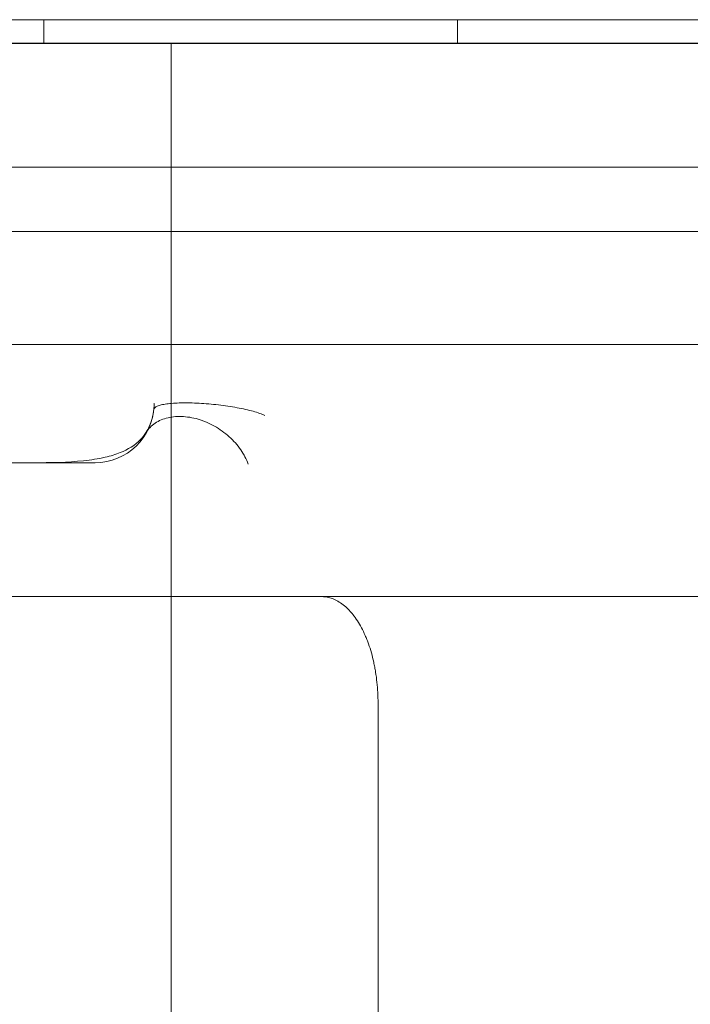
# Model space of a CAD drawing. Units: millimetres. Extents: x 83953 to 94453, y 51117 to 60617.
# Drawn here: x 90081 to 90138, y 55655 to 55738 of the extents above; entities that cross this region are included whole.
import ezdxf

# ---------------------------------------------------------------- set-up
doc = ezdxf.new("R2010")
doc.units = ezdxf.units.MM

# ---------------------------------------------------------------- blocks, each defined once
blk = doc.blocks.new('A$C4AE13D6C')
at = {"color": 0, "linetype": 'Continuous', "lineweight": 0}
for p, q in [((42186.469, 3456.118), (41278.469, 3456.118)), ((41486.689, 3454.118), (41486.689, 3456.118)), ((41521.689, 3454.118), (41521.689, 3456.118)), ((42185.469, 3454.122), (41279.469, 3454.122)), ((41497.469, 3454.118), (41472.469, 3454.118)), ((41497.469, 3454.118), (41647.469, 3454.118)), ((41497.469, 3454.118), (41497.469, 3354.118)), ((41448.935, 3443.645), (42016.002, 3443.645)), ((41297.469, 3438.204), (42167.469, 3438.204)), ((41971.418, 3428.645), (41461.632, 3428.645)), ((41460.556, 3418.645), (41491.017, 3418.645)), ((41510.185, 3407.318), (41448.975, 3407.318)), ((41594.969, 3407.318), (41510.185, 3407.318)), ((41514.969, 3354.118), (41514.969, 3398.318))]:
    blk.add_line(p, q, dxfattribs=at)
blk.add_arc((41491.017, 3423.645), 5, 270, 357.78026, dxfattribs=at)
for points, knots in [([(41495.336, 3421.214), (41495.442, 3421.38), (41495.518, 3421.515), (41495.718, 3421.958), (41495.83, 3422.255), (41495.945, 3422.803), (41495.972, 3422.97), (41495.991, 3423.15)], [0, 0, 0, 0, 1.303156, 1.303156, 2.861651, 2.861651, 3.443864, 3.443864, 3.443864, 3.443864]), ([(41495.99, 3423.145), (41495.993, 3423.167), (41495.994, 3423.186), (41495.998, 3423.222), (41495.999, 3423.238), (41496.003, 3423.283), (41496.005, 3423.307), (41496.008, 3423.351), (41496.009, 3423.371), (41496.011, 3423.405), (41496.012, 3423.421), (41496.013, 3423.441), (41496.013, 3423.446), (41496.013, 3423.451)], [0, 0, 0, 0, 0.03125, 0.03125, 0.0625, 0.0625, 0.125, 0.125, 0.1875, 0.1875, 0.25, 0.25, 0.2736433, 0.2736433, 0.2736433, 0.2736433]), ([(41495.994, 3423.172), (41496.004, 3423.214), (41496.029, 3423.254), (41496.118, 3423.339), (41496.19, 3423.382), (41496.375, 3423.462), (41496.49, 3423.498), (41496.758, 3423.563), (41496.912, 3423.591), (41497.256, 3423.638), (41497.446, 3423.658), (41497.855, 3423.687), (41498.076, 3423.697), (41498.54, 3423.707), (41498.785, 3423.707), (41499.291, 3423.698), (41499.553, 3423.688), (41500.088, 3423.66), (41500.361, 3423.641), (41500.909, 3423.594), (41501.185, 3423.566), (41501.732, 3423.502), (41502.003, 3423.466), (41502.533, 3423.387), (41502.792, 3423.344), (41503.292, 3423.251), (41503.532, 3423.202), (41503.986, 3423.099), (41504.201, 3423.045), (41504.599, 3422.934), (41504.782, 3422.877), (41505.111, 3422.762), (41505.258, 3422.703), (41505.384, 3422.645)], [0.0110576, 0.0110576, 0.0110576, 0.0110576, 0.0625, 0.0625, 0.125, 0.125, 0.1875, 0.1875, 0.25, 0.25, 0.3125, 0.3125, 0.375, 0.375, 0.4375, 0.4375, 0.5, 0.5, 0.5625, 0.5625, 0.625, 0.625, 0.6875, 0.6875, 0.75, 0.75, 0.8125, 0.8125, 0.875, 0.875, 0.9375, 0.9375, 1, 1, 1, 1]), ([(41496.013, 3423.451), (41496.014, 3423.473), (41496.014, 3423.492), (41496.015, 3423.529), (41496.015, 3423.546), (41496.014, 3423.591), (41496.013, 3423.611), (41496.009, 3423.638), (41496.006, 3423.645), (41496.003, 3423.645)], [0.2736433, 0.2736433, 0.2736433, 0.2736433, 0.375, 0.375, 0.5, 0.5, 0.75, 0.75, 1, 1, 1, 1]), ([(41503.969, 3418.523), (41503.898, 3418.729), (41503.81, 3418.935), (41503.601, 3419.343), (41503.481, 3419.544), (41503.21, 3419.937), (41503.059, 3420.129), (41502.732, 3420.498), (41502.555, 3420.676), (41502.179, 3421.013), (41501.98, 3421.172), (41501.565, 3421.469), (41501.349, 3421.607), (41500.904, 3421.857), (41500.675, 3421.969), (41500.211, 3422.166), (41499.975, 3422.25), (41499.502, 3422.389), (41499.265, 3422.444), (41498.794, 3422.522), (41498.561, 3422.545), (41498.104, 3422.561), (41497.881, 3422.553), (41497.449, 3422.505), (41497.24, 3422.465), (41496.842, 3422.355), (41496.653, 3422.285), (41496.299, 3422.116), (41496.134, 3422.017), (41495.832, 3421.793), (41495.695, 3421.667), (41495.553, 3421.506), (41495.533, 3421.483), (41495.513, 3421.458)], [0, 0, 0, 0, 0.0625, 0.0625, 0.125, 0.125, 0.1875, 0.1875, 0.25, 0.25, 0.3125, 0.3125, 0.375, 0.375, 0.4375, 0.4375, 0.5, 0.5, 0.5625, 0.5625, 0.625, 0.625, 0.6875, 0.6875, 0.75, 0.75, 0.8125, 0.8125, 0.875, 0.875, 0.9375, 0.9375, 0.948153, 0.948153, 0.948153, 0.948153]), ([(41485.762, 3418.645), (41487.277, 3418.645), (41488.724, 3418.671), (41490.683, 3418.874), (41491.293, 3418.968), (41492.34, 3419.214), (41492.761, 3419.343), (41493.821, 3419.771), (41494.372, 3420.093), (41495.034, 3420.793), (41495.184, 3420.976), (41495.336, 3421.214)], [0, 0, 0, 0, 10.005917, 10.005917, 15.028916, 15.028916, 19.053097, 19.053097, 25.947968, 25.947968, 28.037847, 28.037847, 28.037847, 28.037847]), ([(41514.969, 3398.318), (41514.969, 3398.615), (41514.961, 3398.91), (41514.93, 3399.494), (41514.907, 3399.784), (41514.847, 3400.359), (41514.809, 3400.644), (41514.741, 3401.068), (41514.716, 3401.209), (41514.663, 3401.489), (41514.635, 3401.627), (41514.545, 3402.035), (41514.411, 3402.566), (41514.251, 3403.069), (41514.121, 3403.436), (41514.076, 3403.556), (41514.006, 3403.734), (41513.982, 3403.793), (41513.934, 3403.91), (41513.909, 3403.968), (41513.784, 3404.255), (41513.679, 3404.473), (41513.458, 3404.888), (41513.343, 3405.085), (41513.102, 3405.457), (41512.977, 3405.632), (41512.781, 3405.879), (41512.714, 3405.959), (41512.579, 3406.111), (41512.511, 3406.184), (41512.304, 3406.392), (41512.022, 3406.643), (41511.729, 3406.841), (41511.505, 3406.97), (41511.429, 3407.009), (41511.277, 3407.082), (41511.199, 3407.114), (41510.968, 3407.201), (41510.812, 3407.245), (41510.578, 3407.289), (41510.5, 3407.3), (41510.382, 3407.31), (41510.323, 3407.315), (41510.264, 3407.317), (41510.234, 3407.317), (41510.224, 3407.317), (41510.205, 3407.318), (41510.195, 3407.318), (41510.185, 3407.318)], [0, 0, 0, 0, 0.0625, 0.0625, 0.125, 0.125, 0.1875, 0.1875, 0.21875, 0.21875, 0.25, 0.25, 0.3125, 0.375, 0.375, 0.40625, 0.40625, 0.421875, 0.421875, 0.4375, 0.4375, 0.5, 0.5, 0.5625, 0.5625, 0.625, 0.625, 0.65625, 0.65625, 0.6875, 0.6875, 0.75, 0.8125, 0.8125, 0.84375, 0.84375, 0.875, 0.875, 0.9375, 0.9375, 0.96875, 0.96875, 0.984375, 0.992188, 0.992188, 0.996094, 0.996094, 1, 1, 1, 1])]:
    blk.add_open_spline(points, degree=3, knots=knots, dxfattribs=at)
for points in [[(41495.99, 3423.145), (41495.991, 3423.154), (41495.992, 3423.163), (41495.994, 3423.172)], [(41495.513, 3421.458), (41495.417, 3421.341), (41495.332, 3421.216), (41495.258, 3421.084)]]:
    blk.add_open_spline(points, degree=3, dxfattribs=at)

msp = doc.modelspace()

# ---------------------------------------------------------------- block references
msp.add_blockref('A$C4AE13D6C', (48596.201, 52282.126))

doc.saveas('drawing.dxf')
